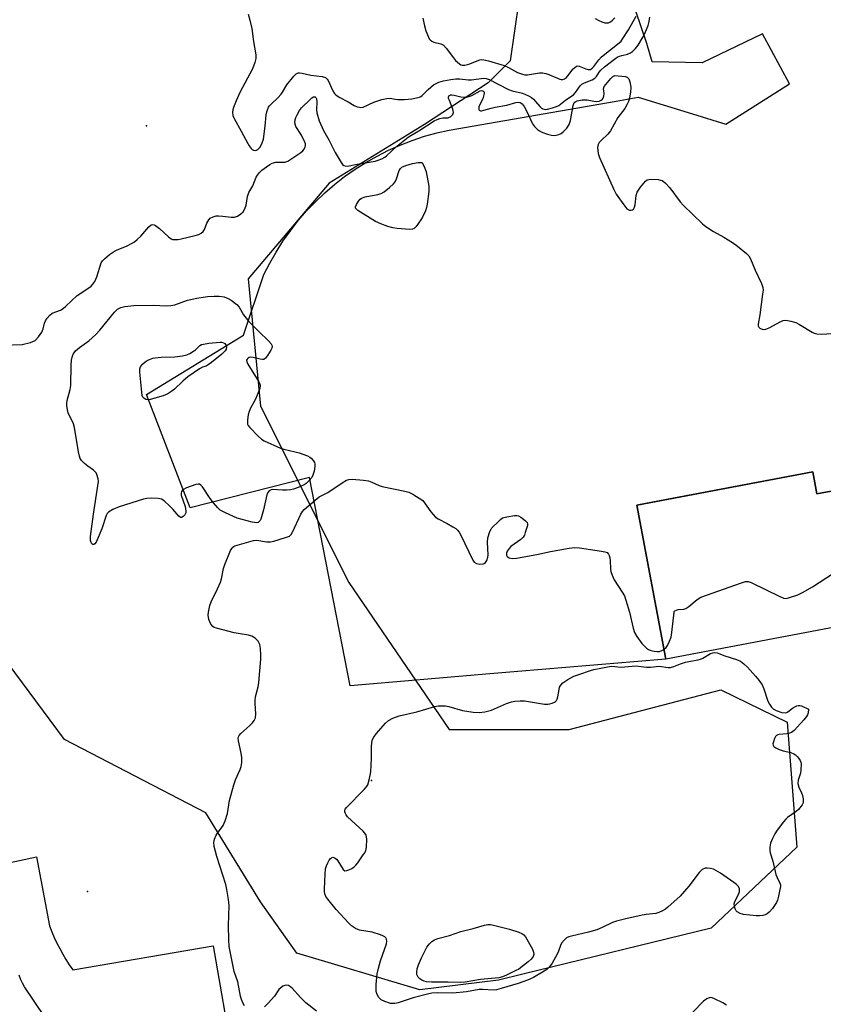
# Model space of a CAD drawing. Units: inches. Extents: x 1261765 to 1267765, y 533452 to 537453.
# Drawn here: x 1262143 to 1262415, y 533867 to 534201 of the extents above; entities that cross this region are included whole.
import ezdxf

# ---------------------------------------------------------------- set-up
doc = ezdxf.new("R2010")
doc.units = ezdxf.units.IN
doc.header["$MEASUREMENT"] = 0
for name, color, linetype in [('BLDG-Footprint', 5, 'Continuous'), ('ELEV-Spot Elevation', 7, 'Continuous'), ('NTRL-Trees', 3, 'Continuous'), ('TRANS-Parking Lot', 4, 'Continuous'), ('Undefined', 1, 'Continuous')]:
    doc.layers.add(name, color=color, linetype=linetype)

msp = doc.modelspace()

# ---------------------------------------------------------------- linework, layer by layer
at = {"layer": 'BLDG-Footprint', "elevation": 524.21}
msp.add_lwpolyline([(1262500.34, 534055.18), (1262504.37, 534033.79), (1262480.13, 534029.22), (1262484.29, 534007.16), (1262361.9, 533984.07), (1262352.06, 534036.23), (1262411.76, 534047.49), (1262413.17, 534040.05), (1262436.76, 534044.5), (1262438.15, 534037.1), (1262475.53, 534044.15), (1262474.37, 534050.28)], close=True, dxfattribs=at)
at = {"layer": 'ELEV-Spot Elevation'}
for p in [(1262185.88, 534164.86, 520.6), (1262262.17, 533942.89, 526.65), (1262165.8, 533905.27, 523.26)]:
    msp.add_point(p, dxfattribs=at)
at = {"layer": 'NTRL-Trees'}
msp.add_lwpolyline([(1262315.03, 534227.6), (1262309.21, 534186.9), (1262301.74, 534179.43), (1262280.14, 534165.31), (1262247.75, 534145.37), (1262220.33, 534112.97), (1262224.49, 534069.78), (1262254.39, 534009.97), (1262288.45, 533960.13), (1262329.15, 533960.13), (1262380.64, 533973.59), (1262403.08, 533962.63), (1262406.4, 533920.26), (1262377.33, 533892.85), (1262313.49, 533877.27), (1262305.19, 533875.24), (1262278.48, 533871.9), (1262236.81, 533884.4), (1262224.44, 533901.72), (1262205.95, 533931.92), (1262158.04, 533956.81), (1262069.16, 534076.43)], dxfattribs=at)
at = {"layer": 'TRANS-Parking Lot'}
msp.add_lwpolyline([(1262436.76, 534044.5), (1262413.17, 534040.05), (1262411.76, 534047.49), (1262362.2, 534038.14), (1262352.06, 534036.23), (1262361.9, 533984.07), (1262302.3, 533979.01), (1262254.94, 533974.98), (1262241.12, 534045.58), (1262200.59, 534035.35), (1262185.78, 534073.69), (1262218.69, 534093.85), (1262225.62, 534114.4), (1262227.6, 534118.27), (1262229.75, 534122.05), (1262232.09, 534125.71), (1262234.61, 534129.26), (1262237.29, 534132.68), (1262240.14, 534135.96), (1262243.15, 534139.11), (1262246.3, 534142.1), (1262249.59, 534144.94), (1262253.02, 534147.61), (1262256.58, 534150.11), (1262260.25, 534152.44), (1262264.03, 534154.59), (1262267.91, 534156.55), (1262271.88, 534158.32), (1262275.94, 534159.89), (1262280.06, 534161.27), (1262283.54, 534162.24), (1262284.25, 534162.44), (1262288.49, 534163.41), (1262345.1, 534173.19), (1262352.62, 534174.49), (1262369.52, 534169.38), (1262382.27, 534165.4), (1262403.94, 534179.02), (1262394.74, 534196), (1262374.22, 534186.21), (1262357.35, 534186.52), (1262355.55, 534192.75), (1262320.17, 534296.81)], dxfattribs=at)
msp.add_polyline3d([(1262135.25, 533914.22, 0), (1262148.47, 533917.06, 0), (1262152.9, 533893.56, 0), (1262153.69, 533891.61, 0), (1262154.54, 533889.68, 0), (1262155.44, 533887.77, 0), (1262156.41, 533885.89, 0), (1262157.43, 533884.04, 0), (1262158.5, 533882.22, 0), (1262159.63, 533880.43, 0), (1262160.8, 533878.68, 0), (1262208.46, 533886.79, 0), (1262215.16, 533848.46, 0), (1262150.77, 533836.91, 0), (1262121.01, 533831.1, 0)], dxfattribs=at)
at = {"layer": 'Undefined'}
for points, elevation in [([(1262220.25, 534202.73), (1262220.89, 534200.65), (1262221.51, 534197.81), (1262222.06, 534193.43), (1262222.85, 534188.92), (1262222.92, 534187.61), (1262222.59, 534186.26), (1262221.75, 534184.14), (1262217.53, 534176.12), (1262216.22, 534173.34), (1262215.32, 534171), (1262215.08, 534170.21), (1262214.95, 534169.41), (1262215.09, 534168.36), (1262215.52, 534167.32), (1262217.92, 534163.05), (1262220.15, 534158.81), (1262220.61, 534158.06), (1262221.29, 534157.17), (1262221.67, 534156.8), (1262222.08, 534156.52), (1262222.74, 534156.41), (1262223.18, 534156.52), (1262223.59, 534156.75), (1262224.27, 534157.51), (1262224.9, 534158.73), (1262225.47, 534160.32), (1262226.08, 534164.72), (1262226.37, 534168.5), (1262226.64, 534169.56), (1262227.24, 534171.1), (1262227.51, 534171.56), (1262228.05, 534172.2), (1262230.35, 534174.32), (1262231.47, 534175.54), (1262231.95, 534176.21), (1262233.44, 534178.73), (1262235.78, 534181.71), (1262236.56, 534182.48), (1262237.24, 534182.78), (1262237.75, 534182.8), (1262238.57, 534182.69), (1262241.59, 534181.95), (1262245.4, 534181.51), (1262246.49, 534181.17), (1262247.1, 534180.69), (1262247.43, 534180.23), (1262249.04, 534176.7), (1262249.58, 534175.83), (1262250.09, 534175.3), (1262251.14, 534174.57), (1262254.25, 534172.92), (1262256.25, 534171.77), (1262257.27, 534171.31), (1262258.05, 534171.1), (1262258.57, 534171.05), (1262259.35, 534171.2), (1262262.87, 534172.86), (1262265.64, 534173.7), (1262267.31, 534174.12), (1262268.41, 534174.19), (1262270.21, 534173.84), (1262271.02, 534173.76), (1262273.29, 534173.77), (1262275.86, 534174.03), (1262278.38, 534174.53), (1262278.88, 534174.75), (1262279.33, 534175.07), (1262281.38, 534177.15), (1262283.21, 534178.67), (1262284.99, 534179.61), (1262286.55, 534180.08), (1262289.06, 534180.56), (1262290.72, 534180.74), (1262292.12, 534180.76), (1262294.96, 534180.43), (1262296.03, 534180.38), (1262300.1, 534181), (1262301.07, 534180.9), (1262302.09, 534180.53), (1262308.61, 534177.11), (1262309.84, 534176.72), (1262313.31, 534175.87), (1262315.41, 534174.96), (1262316.38, 534174.39), (1262317.02, 534173.88), (1262317.75, 534173.1), (1262319.19, 534171.33), (1262319.77, 534170.84), (1262320.23, 534170.6), (1262320.99, 534170.41), (1262321.82, 534170.47), (1262323.53, 534170.89), (1262324.91, 534171.36), (1262325.67, 534171.75), (1262327.91, 534173.57), (1262329.77, 534174.74), (1262330.61, 534175.37), (1262331.35, 534176.18), (1262332.9, 534178.33), (1262333.5, 534178.93), (1262334.42, 534179.44), (1262336.97, 534180.43), (1262337.89, 534180.95), (1262338.41, 534181.5), (1262339.34, 534183.01), (1262339.88, 534183.65), (1262341.17, 534184.77), (1262344.59, 534187.47), (1262345.47, 534188.06), (1262346.21, 534188.44), (1262346.99, 534188.71), (1262348.92, 534189.1), (1262349.92, 534189.56), (1262350.6, 534190.05), (1262351.63, 534191.07), (1262352.52, 534192.21), (1262354.03, 534194.65), (1262354.83, 534196.18), (1262355.93, 534198.86), (1262356.3, 534200.23), (1262356.47, 534201.61)], 520), ([(1262279.55, 534201.3), (1262280.09, 534198.72), (1262280.59, 534197.03), (1262281.41, 534194.85), (1262281.68, 534194.36), (1262282.01, 534193.97), (1262282.61, 534193.53), (1262283.29, 534193.2), (1262285.68, 534192.62), (1262286.53, 534192.18), (1262287.49, 534191.16), (1262289.91, 534187.87), (1262290.66, 534186.98), (1262291.95, 534185.8), (1262292.41, 534185.5), (1262292.84, 534185.34), (1262293.81, 534185.34), (1262295.15, 534185.68), (1262298.83, 534187.18), (1262299.41, 534187.27), (1262300.21, 534187.22), (1262301.83, 534186.86), (1262307.14, 534185.28), (1262308.62, 534184.63), (1262311.66, 534182.92), (1262313.31, 534182.33), (1262314.16, 534182.16), (1262315.03, 534182.14), (1262319.1, 534182.81), (1262320.17, 534182.83), (1262321.2, 534182.61), (1262322.22, 534182.28), (1262325.96, 534180.69), (1262326.48, 534180.57), (1262326.97, 534180.58), (1262327.62, 534180.8), (1262328.22, 534181.22), (1262328.77, 534181.83), (1262330.53, 534184.11), (1262331.1, 534184.62), (1262331.71, 534185), (1262332.14, 534185.12), (1262332.61, 534185.08), (1262334.85, 534184.16), (1262335.63, 534183.95), (1262336.38, 534183.97), (1262336.99, 534184.33), (1262337.54, 534184.93), (1262339.25, 534187.24), (1262340.18, 534188.23), (1262345.61, 534192.47), (1262346.76, 534193.58), (1262347.42, 534194.46), (1262349.27, 534197.37), (1262351.91, 534202.03)], 518), ([(1262338.01, 534201.22), (1262339.18, 534200.5), (1262340.2, 534200.06), (1262341.25, 534199.75), (1262341.77, 534199.69), (1262342.52, 534199.79), (1262343.21, 534200.07), (1262343.88, 534200.6), (1262344.65, 534201.48)], 516), ([(1262137.15, 534090.49), (1262143.69, 534090.75), (1262146.5, 534091.4), (1262147.31, 534091.68), (1262148.02, 534092.1), (1262149.16, 534093.31), (1262150.3, 534094.92), (1262150.75, 534095.99), (1262151.25, 534097.93), (1262151.53, 534098.67), (1262152.12, 534099.61), (1262153, 534100.68), (1262153.87, 534101.29), (1262156.61, 534102.38), (1262157.56, 534102.91), (1262158.44, 534103.66), (1262162.29, 534107.34), (1262166.32, 534109.95), (1262167.02, 534110.48), (1262167.63, 534111.11), (1262168.28, 534112.07), (1262169, 534113.65), (1262170.49, 534118.34), (1262170.95, 534119.09), (1262171.53, 534119.72), (1262173.3, 534121.25), (1262174.93, 534122.3), (1262175.91, 534122.79), (1262179.02, 534124.04), (1262180.77, 534124.94), (1262181.72, 534125.53), (1262182.61, 534126.26), (1262183.87, 534127.47), (1262186.61, 534130.53), (1262187.42, 534131.23), (1262188.03, 534131.39), (1262188.46, 534131.28), (1262188.91, 534131.03), (1262190.24, 534129.97), (1262193.27, 534127.24), (1262194.16, 534126.57), (1262194.64, 534126.34), (1262195.15, 534126.25), (1262196.51, 534126.33), (1262197.62, 534126.51), (1262202.34, 534127.61), (1262203.62, 534128.04), (1262204.34, 534128.43), (1262204.99, 534128.98), (1262205.51, 534129.64), (1262206.32, 534131.82), (1262206.93, 534132.97), (1262207.45, 534133.5), (1262208.39, 534133.98), (1262209.44, 534134.28), (1262210.27, 534134.35), (1262211.69, 534134.25), (1262214.52, 534133.89), (1262215.62, 534133.87), (1262216.64, 534134.19), (1262217.8, 534134.94), (1262218.58, 534135.72), (1262219.16, 534136.67), (1262219.61, 534137.95), (1262220.12, 534140.83), (1262220.56, 534142.2), (1262221.84, 534144.46), (1262222.97, 534147.39), (1262223.42, 534148.14), (1262224.14, 534149.01), (1262224.96, 534149.77), (1262226.54, 534150.98), (1262227.71, 534151.77), (1262228.48, 534152.17), (1262229.68, 534152.46), (1262232.74, 534152.48), (1262233.77, 534152.86), (1262238.16, 534155.76), (1262238.83, 534156.3), (1262239.35, 534156.93), (1262239.65, 534157.66), (1262239.74, 534158.18), (1262239.71, 534158.71), (1262239.56, 534159.25), (1262238.43, 534161.64), (1262236.52, 534164.56), (1262236.16, 534165.85), (1262236.19, 534166.91), (1262236.44, 534167.66), (1262236.88, 534168.53), (1262237.75, 534169.98), (1262238.4, 534170.9), (1262241.32, 534173.77), (1262241.91, 534174.28), (1262242.47, 534174.63), (1262242.82, 534174.7), (1262242.98, 534174.65), (1262243.25, 534174.42), (1262243.43, 534174.03), (1262243.55, 534172.94), (1262243.45, 534170.27), (1262243.58, 534169.2), (1262244.41, 534166.53), (1262245.87, 534163.27), (1262247.69, 534160.06), (1262249.83, 534155.77), (1262251.81, 534152.44), (1262252.33, 534151.77), (1262252.73, 534151.42), (1262253.19, 534151.23), (1262253.96, 534151.17), (1262257.26, 534151.86), (1262263.33, 534152.89), (1262264.42, 534153.17), (1262265.68, 534153.66), (1262266.61, 534154.19), (1262267.26, 534154.68), (1262270.56, 534157.78), (1262274.52, 534160.95), (1262275.49, 534161.58), (1262278.2, 534163.1), (1262283.42, 534166.49), (1262284.35, 534167), (1262285.31, 534167.34), (1262286.32, 534167.52), (1262288.14, 534167.59), (1262288.64, 534167.72), (1262289.07, 534167.98), (1262289.72, 534168.71), (1262289.92, 534169.4), (1262289.7, 534170.44), (1262288.53, 534173.37), (1262288.3, 534174.13), (1262288.27, 534174.59), (1262288.4, 534174.99), (1262288.53, 534175.13), (1262288.91, 534175.28), (1262289.39, 534175.3), (1262290.2, 534175.2), (1262292.48, 534174.6), (1262293.54, 534174.52), (1262294.33, 534174.56), (1262295.11, 534174.75), (1262296.12, 534175.14), (1262298.93, 534176.68), (1262299.42, 534176.79), (1262299.86, 534176.7), (1262300.18, 534176.43), (1262300.29, 534176.25), (1262300.35, 534175.81), (1262300.28, 534175.31), (1262299.84, 534173.99), (1262298.84, 534172.1), (1262298.57, 534171.27), (1262298.48, 534170.75), (1262298.52, 534170.31), (1262298.6, 534170.15), (1262299.06, 534169.96), (1262299.49, 534169.96), (1262300.24, 534170.08), (1262302.66, 534170.82), (1262304.1, 534171.17), (1262308.02, 534171.82), (1262311.09, 534172.78), (1262311.88, 534172.84), (1262312.59, 534172.68), (1262313.22, 534172.27), (1262313.9, 534171.41), (1262314.73, 534169.92), (1262316.71, 534165.49), (1262317.39, 534164.58), (1262318.43, 534163.57), (1262319.14, 534163.09), (1262319.91, 534162.73), (1262321.82, 534162.04), (1262323.19, 534161.64), (1262324.31, 534161.58), (1262325.71, 534161.89), (1262326.48, 534162.24), (1262327.15, 534162.77), (1262328.33, 534164.08), (1262329.14, 534165.28), (1262329.57, 534166.68), (1262330.53, 534171.67), (1262330.8, 534172.43), (1262331.04, 534172.8), (1262331.39, 534173.1), (1262331.84, 534173.31), (1262333.52, 534173.59), (1262335.27, 534173.6), (1262337.48, 534173.2), (1262338.27, 534173.13), (1262339.29, 534173.22), (1262339.97, 534173.49), (1262340.35, 534173.8), (1262340.66, 534174.19), (1262340.93, 534174.92), (1262340.99, 534175.76), (1262340.84, 534177.41), (1262340.99, 534178.12), (1262343.26, 534180.91), (1262344.02, 534181.58), (1262344.41, 534181.81), (1262344.64, 534181.85)], 522), ([(1262344.64, 534181.85), (1262348.16, 534181.55), (1262348.89, 534181.27), (1262349.41, 534180.74), (1262349.78, 534179.7), (1262350.05, 534177.96), (1262349.99, 534176.21), (1262349.66, 534174.33), (1262349.28, 534173.09), (1262348.73, 534171.93), (1262347.99, 534170.75), (1262345.72, 534167.65), (1262343.16, 534163.12), (1262342.25, 534161.99), (1262340.09, 534159.96), (1262339.34, 534159.16), (1262338.97, 534158.54), (1262338.81, 534157.47), (1262338.99, 534155.48), (1262339.4, 534154.08), (1262344.32, 534143.24), (1262345.12, 534141.65), (1262347.66, 534138.06), (1262348.78, 534136.74), (1262349.21, 534136.43), (1262349.68, 534136.28), (1262350.16, 534136.24), (1262350.62, 534136.33), (1262350.98, 534136.6), (1262351.33, 534137.28), (1262351.51, 534138.09), (1262351.94, 534141.23), (1262352.28, 534142.3), (1262353.39, 534143.99), (1262355, 534146.03), (1262355.63, 534146.5), (1262356.13, 534146.65), (1262356.68, 534146.7), (1262359.3, 534146.58), (1262360.15, 534146.45), (1262360.67, 534146.28), (1262361.14, 534146), (1262361.78, 534145.48), (1262363.34, 534143.83), (1262366.85, 534139.03), (1262367.78, 534137.89), (1262374.33, 534131.62), (1262375.47, 534130.73), (1262378.14, 534128.98), (1262381.66, 534127.12), (1262384.61, 534125.27), (1262386.22, 534124.08), (1262389.33, 534121.54), (1262390.09, 534120.7), (1262390.67, 534119.71), (1262392.2, 534115.87), (1262394.41, 534111.34), (1262394.87, 534110), (1262394.91, 534109.15), (1262394.76, 534107.71), (1262393.81, 534100.74), (1262393.27, 534097.56), (1262393.29, 534097.03), (1262393.49, 534096.57), (1262393.81, 534096.24), (1262394.23, 534096), (1262394.94, 534095.8), (1262395.87, 534095.91), (1262396.95, 534096.39), (1262400.94, 534098.52), (1262401.75, 534098.83), (1262402.6, 534098.91), (1262404.35, 534098.64), (1262406.04, 534098.12), (1262407.32, 534097.44), (1262411.55, 534094.89), (1262412.31, 534094.51), (1262413.11, 534094.27), (1262414.81, 534094.2), (1262418.25, 534094.4)], 522), ([(1262206.86, 534000), (1262207.33, 534002.2), (1262207.71, 534003.42), (1262209.94, 534007.84), (1262210.96, 534010.13), (1262211.28, 534011.25), (1262211.98, 534014.74), (1262212.44, 534016.14), (1262214.31, 534020.82), (1262214.71, 534021.57), (1262215.06, 534021.99), (1262215.74, 534022.4), (1262216.54, 534022.69), (1262222.17, 534024.26), (1262223.29, 534024.36), (1262226.57, 534023.82), (1262227.89, 534023.82), (1262229, 534024.07), (1262232.96, 534025.22), (1262234.31, 534025.76), (1262234.94, 534026.32), (1262235.39, 534027.03), (1262238.13, 534033.14), (1262238.72, 534034.12), (1262239.29, 534034.75), (1262243.06, 534037.95), (1262244.44, 534039.02), (1262247.27, 534040.53), (1262252.22, 534043.79), (1262253.68, 534044.66), (1262254.45, 534044.96), (1262255.58, 534045.05), (1262259.4, 534044.7), (1262261.14, 534044.42), (1262262.19, 534044.05), (1262264.75, 534042.93), (1262265.78, 534042.59), (1262273.38, 534040.95), (1262274.81, 534040.58), (1262276.11, 534039.96), (1262279.54, 534037.77)], 524), ([(1262279.54, 534037.77), (1262282.26, 534033.96), (1262283.01, 534033.04), (1262283.84, 534032.2), (1262284.76, 534031.56), (1262287.79, 534030.01), (1262289.76, 534028.89), (1262290.71, 534028.29), (1262291.33, 534027.75), (1262291.84, 534027.06), (1262292.4, 534026.02), (1262296.51, 534017.53), (1262297, 534016.89), (1262297.79, 534016.46), (1262298.88, 534016.25), (1262299.95, 534016.32), (1262300.37, 534016.49), (1262300.74, 534016.77), (1262301.23, 534017.51), (1262301.56, 534018.55), (1262301.67, 534019.38), (1262301.52, 534023.72), (1262301.61, 534025.14), (1262302.28, 534027.31), (1262302.66, 534028.06), (1262302.99, 534028.52), (1262305.26, 534030.82), (1262305.91, 534031.4), (1262306.61, 534031.88), (1262307.98, 534032.31), (1262310.58, 534032.73), (1262311.42, 534032.74), (1262311.96, 534032.61), (1262312.72, 534032.21), (1262313.7, 534031.52), (1262314.37, 534030.96), (1262314.89, 534030.34), (1262315.04, 534029.88), (1262315.02, 534029.38), (1262314.75, 534028.29), (1262314.29, 534026.91), (1262313.97, 534026.11), (1262313.55, 534025.38), (1262312.74, 534024.6), (1262309.39, 534022.22), (1262308.79, 534021.59), (1262308.15, 534020.65), (1262307.87, 534019.91), (1262307.93, 534019.22), (1262308.15, 534018.82), (1262308.79, 534018.38), (1262309.89, 534018.1), (1262311.34, 534018.21), (1262318.24, 534019.52), (1262322.81, 534020.53), (1262329.19, 534021.61), (1262330.93, 534021.83), (1262332.7, 534021.71), (1262340.13, 534020.62), (1262341.28, 534020.41), (1262342.05, 534020.14), (1262342.56, 534019.61), (1262342.78, 534019.15), (1262343, 534018.36), (1262343.1, 534017.51), (1262343.17, 534014.55), (1262343.3, 534013.73), (1262343.7, 534012.44), (1262344.43, 534010.93), (1262347.16, 534006.71), (1262347.89, 534005.44), (1262348.4, 534004.07), (1262349.62, 534000)], 524), ([(1262364.73, 534000), (1262364.75, 534000.18), (1262365, 534000.45), (1262365.52, 534000.67), (1262366.18, 534000.8), (1262368, 534000.92), (1262368.78, 534001.17), (1262369.71, 534001.82), (1262372.59, 534004.3), (1262373.86, 534005.01), (1262387.61, 534009.95), (1262389.01, 534010.35), (1262389.82, 534010.36), (1262390.86, 534010.02), (1262400.58, 534005.28), (1262401.92, 534004.74), (1262402.72, 534004.64), (1262403.53, 534004.78), (1262406.77, 534005.88), (1262408.35, 534006.6), (1262411.64, 534008.49), (1262418.85, 534013.12)], 524), ([(1262219.03, 533866.51), (1262218.63, 533867.25), (1262218.08, 533868.6), (1262217.76, 533869.72), (1262216.8, 533874.58), (1262215.58, 533878.1), (1262215.29, 533879.24), (1262213.91, 533886.57), (1262213.74, 533888.85), (1262213.59, 533893.71), (1262213.86, 533900.51), (1262213.64, 533902.49), (1262213.1, 533905.89), (1262212.69, 533907.59), (1262209.66, 533917.13), (1262208.79, 533920.52), (1262208.64, 533921.92), (1262208.9, 533923.02), (1262209.49, 533924.35), (1262209.94, 533925.07), (1262211.78, 533927.58), (1262212.49, 533929.16), (1262213.3, 533931.69), (1262213.96, 533936.08), (1262215.39, 533941.42), (1262215.97, 533943.07), (1262217.55, 533946.56), (1262217.94, 533947.66), (1262218.13, 533949.01), (1262218.15, 533950.67), (1262217.92, 533952.1), (1262217.01, 533956.37), (1262216.94, 533957.18), (1262217.02, 533957.69), (1262217.26, 533958.15), (1262217.81, 533958.78), (1262220.9, 533961.56), (1262221.73, 533962.4), (1262222.33, 533963.24), (1262222.75, 533964.15), (1262222.86, 533965.54), (1262222.63, 533968.97), (1262222.63, 533970.09), (1262222.82, 533971.21), (1262223.71, 533974.66), (1262223.91, 533976.06), (1262224.57, 533983.97), (1262224.6, 533985.4), (1262224.49, 533987.65), (1262224.26, 533988.99), (1262223.71, 533990.12), (1262222.72, 533991.1), (1262221.53, 533991.84), (1262220.43, 533992.14), (1262217.54, 533992.56), (1262215.53, 533993), (1262209.53, 533994.48), (1262208.74, 533994.77), (1262208.28, 533995.05), (1262207.65, 533995.89), (1262206.98, 533997.48), (1262206.73, 533998.9), (1262206.86, 534000)], 524), ([(1262349.62, 534000), (1262350.82, 533994.5), (1262351.27, 533993.11), (1262352.14, 533991.67), (1262353.83, 533989.37), (1262354.56, 533988.5), (1262355.36, 533987.72), (1262356.06, 533987.27), (1262356.84, 533986.96), (1262357.97, 533986.7), (1262359.06, 533986.61), (1262359.82, 533986.67), (1262360.55, 533986.91), (1262361.29, 533987.33)], 524), ([(1262361.29, 533987.33), (1262362.03, 533987.96), (1262362.5, 533988.64), (1262363.23, 533990.17), (1262363.72, 533991.5), (1262364, 533993.05), (1262364.73, 534000)], 524), ([(1262151.25, 533862.88), (1262144.5, 533872.95), (1262143.74, 533874.21), (1262143.26, 533875.26), (1262142.69, 533876.89)], 522), ([(1262243.46, 533864.73), (1262239.85, 533867.48), (1262238, 533869.37), (1262235.25, 533872.46), (1262234.63, 533872.97), (1262233.98, 533873.33), (1262233.29, 533873.5), (1262232.78, 533873.43), (1262232.02, 533873.12), (1262231.33, 533872.64), (1262230.75, 533871.98), (1262229.21, 533869.8), (1262227.08, 533867.41), (1262225.86, 533866.19)], 524), ([(1262382.51, 533866.77), (1262381.32, 533867.5), (1262378.45, 533868.92), (1262377.67, 533869.2), (1262377.15, 533869.28), (1262376.63, 533869.2), (1262375.88, 533868.9), (1262374.72, 533868.09), (1262367.39, 533860.49)], 524)]:
    msp.add_lwpolyline(points, dxfattribs=dict(at, elevation=elevation))
for points, elevation in [([(1262275.18, 534129.72), (1262270.83, 534130.02), (1262269.39, 534130.21), (1262267.72, 534130.68), (1262265.25, 534131.56), (1262263.52, 534132.41), (1262257.53, 534136.07), (1262256.8, 534136.76), (1262256.72, 534136.95), (1262256.72, 534137.39), (1262257, 534138.11), (1262257.73, 534139.34), (1262258.27, 534139.98), (1262258.71, 534140.29), (1262260.03, 534140.75), (1262264.31, 534141.56), (1262265.4, 534141.87), (1262266.41, 534142.43), (1262268.26, 534143.94), (1262269.59, 534145.14), (1262270.14, 534145.81), (1262270.63, 534146.87), (1262271.56, 534149.7), (1262271.96, 534150.36), (1262272.47, 534150.81), (1262273.78, 534151.4), (1262276.03, 534152.07), (1262278.01, 534152.39), (1262279.3, 534152.39), (1262280.21, 534150.48), (1262280.63, 534149.28), (1262281.53, 534144.37), (1262281.6, 534142.61), (1262281.05, 534138.23), (1262280.79, 534137.1), (1262280.39, 534136.02), (1262279.45, 534133.91), (1262278.88, 534132.93), (1262277.23, 534130.69), (1262276.64, 534130.04), (1262275.99, 534129.77)], 524), ([(1262225.13, 534085.58), (1262224.32, 534085.69), (1262222.03, 534086.29), (1262221.18, 534086.36), (1262220.69, 534086.26), (1262220.25, 534086.06), (1262219.92, 534085.77), (1262219.77, 534085.43), (1262219.83, 534084.78), (1262220.15, 534084.07), (1262223.88, 534078.09), (1262224.25, 534077.32), (1262224.38, 534076.8), (1262224.23, 534075.73), (1262223.4, 534073.55), (1262222.65, 534071.95), (1262221.06, 534069.09), (1262220.62, 534068.01), (1262220.35, 534066.86), (1262220.07, 534065.12), (1262220.03, 534064.27), (1262220.12, 534063.74), (1262220.35, 534063.26), (1262220.86, 534062.6), (1262223.71, 534059.63), (1262224.78, 534058.64), (1262225.75, 534058.03), (1262231.31, 534055.57), (1262232.44, 534055.23), (1262236.2, 534054.35), (1262237.63, 534053.95), (1262240.44, 534052.91), (1262241.23, 534052.52), (1262241.68, 534052.19), (1262242.4, 534051.39), (1262242.78, 534050.69), (1262242.91, 534050.19), (1262242.9, 534049.39), (1262242.64, 534047.72), (1262242.27, 534046.37), (1262241.89, 534045.65), (1262241.02, 534044.57), (1262240.03, 534043.6), (1262239.34, 534043.14), (1262237.27, 534042.23), (1262235.67, 534041.67), (1262234.65, 534041.47), (1262233.34, 534041.34), (1262232, 534041.35), (1262228.57, 534041.54), (1262228.06, 534041.44), (1262227.45, 534041.09), (1262226.99, 534040.52), (1262226.69, 534039.72), (1262225.53, 534034.69), (1262224.62, 534031.53), (1262224.39, 534031.03), (1262224.09, 534030.65), (1262223.74, 534030.4), (1262223.3, 534030.27), (1262222.5, 534030.3), (1262221.66, 534030.47), (1262216.55, 534031.78), (1262212.62, 534033.59), (1262210.86, 534034.55), (1262210, 534035.3), (1262208.5, 534037.07), (1262207.43, 534038.48), (1262204.79, 534042.45), (1262204.25, 534043.05), (1262203.84, 534043.3), (1262203.36, 534043.35), (1262202.56, 534043.19), (1262199.44, 534042.1), (1262198.17, 534041.47), (1262197.72, 534040.89), (1262197.55, 534040.18), (1262197.6, 534039.64), (1262198.93, 534035.74), (1262199.21, 534034.17), (1262199.16, 534033.68), (1262198.81, 534032.98), (1262198.29, 534032.4), (1262197.71, 534032.04), (1262197.33, 534032.05), (1262196.76, 534032.45), (1262194.71, 534034.85), (1262193.7, 534035.91), (1262191.81, 534037.69), (1262190.9, 534038.29), (1262189.78, 534038.53), (1262187.4, 534038.6), (1262185.92, 534038.52), (1262184.8, 534038.27), (1262176.6, 534035.7), (1262174.45, 534034.73), (1262172.96, 534033.86), (1262172.49, 534033.37), (1262172.12, 534032.7), (1262170.65, 534028.25), (1262168.73, 534023.72), (1262168.31, 534023.1), (1262167.97, 534022.88), (1262167.61, 534022.88), (1262167.26, 534023.12), (1262167.01, 534023.52), (1262166.8, 534024.29), (1262166.81, 534025.63), (1262167.87, 534033.16), (1262169.36, 534042.82), (1262169.5, 534044.27), (1262169.42, 534045.1), (1262168.98, 534046.67), (1262168.75, 534047.15), (1262168.44, 534047.57), (1262167.81, 534048.11), (1262165.93, 534049.41), (1262164.8, 534050.35), (1262163.78, 534051.37), (1262163.34, 534052.08), (1262163.09, 534052.89), (1262162.8, 534054.3), (1262161.44, 534062.6), (1262161.02, 534063.85), (1262159.28, 534067.48), (1262159, 534068.58), (1262158.82, 534069.99), (1262158.79, 534070.83), (1262158.89, 534071.69), (1262159.91, 534075.39), (1262160.14, 534076.75), (1262160.3, 534083.64), (1262160.44, 534085.39), (1262160.66, 534086.44), (1262161, 534087.44), (1262161.27, 534087.91), (1262161.79, 534088.56), (1262163.05, 534089.71), (1262166.24, 534091.92), (1262168.62, 534094.06), (1262170.01, 534095.59), (1262174.97, 534101.71), (1262176, 534102.64), (1262177.15, 534103.26), (1262178.49, 534103.57), (1262181.57, 534103.88), (1262188.25, 534103.99), (1262192.49, 534103.83), (1262194.13, 534103.91), (1262195.43, 534104.19), (1262199.69, 534105.71), (1262202.86, 534106.45), (1262206.52, 534106.96), (1262208.78, 534107.09), (1262210.47, 534107.09), (1262212.17, 534106.8), (1262213.53, 534106.34), (1262214.54, 534105.72), (1262216.42, 534104.24), (1262217.2, 534103.4), (1262218.75, 534100.78), (1262220.52, 534098.52), (1262223.92, 534095.05), (1262227.21, 534091.94), (1262228.07, 534090.89), (1262228.31, 534090.44), (1262228.42, 534089.99), (1262228.34, 534089.5), (1262228, 534088.75), (1262226.89, 534086.99), (1262226.21, 534086.09), (1262225.61, 534085.64)], 524), ([(1262186.09, 534071.95), (1262185.6, 534072.04), (1262184.93, 534072.45), (1262184.6, 534072.86), (1262184.39, 534073.37), (1262184.2, 534074.52), (1262183.54, 534081.33), (1262183.59, 534082.46), (1262183.8, 534083.11), (1262184.42, 534083.97), (1262185.42, 534084.86), (1262186.09, 534085.28), (1262186.86, 534085.64), (1262187.92, 534086.01), (1262188.76, 534086.2), (1262190.85, 534086.36), (1262195.48, 534086.51), (1262198.09, 534086.88), (1262199.52, 534087.2), (1262200.54, 534087.66), (1262201.73, 534088.41), (1262202.4, 534088.92), (1262203.52, 534090.03), (1262203.97, 534090.37), (1262204.46, 534090.64), (1262205.19, 534090.86), (1262206.91, 534091.1), (1262210.82, 534091.47), (1262211.4, 534091.44), (1262211.92, 534091.3), (1262212.35, 534091.06), (1262212.67, 534090.73), (1262212.88, 534090.35), (1262212.97, 534089.91), (1262212.83, 534089.12), (1262212.45, 534088.5), (1262211.38, 534087.47), (1262207.89, 534084.6), (1262206.75, 534083.77), (1262206.04, 534083.36), (1262204.81, 534082.97), (1262203.79, 534082.45), (1262199.86, 534079.69), (1262198.13, 534078.26), (1262195.32, 534075.59), (1262194.45, 534074.88), (1262193.03, 534074.01), (1262191.52, 534073.29), (1262187.09, 534072.1)], 526), ([(1262402.39, 533965.82), (1262402.88, 533965.93), (1262403.33, 533966.18), (1262404.91, 533967.37), (1262405.89, 533967.98), (1262406.39, 533968.22), (1262406.9, 533968.35), (1262407.42, 533968.32), (1262407.98, 533968.15), (1262410.33, 533967.06), (1262410.22, 533965.88), (1262409.98, 533965.18), (1262409.65, 533964.55), (1262408.72, 533963.4), (1262405.48, 533959.89), (1262404.61, 533959.21), (1262403.86, 533958.88), (1262403.02, 533958.72), (1262400.42, 533958.5), (1262399.9, 533958.38), (1262399.45, 533958.16), (1262399.12, 533957.79), (1262398.76, 533957.09), (1262398.41, 533956.04), (1262398.28, 533955.28), (1262398.36, 533954.83), (1262398.63, 533954.45), (1262399.29, 533953.98), (1262400.33, 533953.44), (1262401.72, 533952.91), (1262404.37, 533952.43), (1262405.41, 533951.97), (1262405.88, 533951.63), (1262406.52, 533951.01), (1262407.09, 533950.33), (1262407.55, 533949.61), (1262407.73, 533949.08), (1262407.81, 533948.52), (1262407.75, 533946.48), (1262407.57, 533945.34), (1262406.87, 533942.95), (1262406.75, 533941.89), (1262407.02, 533940.6), (1262407.96, 533938.65), (1262408.25, 533937.8), (1262408.52, 533936.65), (1262408.57, 533935.8), (1262408.47, 533935.28), (1262408.13, 533934.58), (1262406.97, 533933.08), (1262406.1, 533932.35), (1262403.23, 533930.39), (1262402.61, 533929.78), (1262401.85, 533928.87), (1262399.69, 533926.03), (1262398.86, 533924.81), (1262398.1, 533923.25), (1262397.47, 533921.63), (1262397.25, 533920.28), (1262397.27, 533919.2), (1262397.38, 533918.41), (1262398.29, 533915.56), (1262399.28, 533911.03), (1262399.57, 533910.21), (1262400.65, 533908.12), (1262400.79, 533907.48), (1262400.81, 533906.99), (1262400.65, 533905.88), (1262400.14, 533903.64), (1262399.77, 533902.26), (1262399.49, 533901.57), (1262399.08, 533900.88), (1262398.07, 533899.54), (1262396.97, 533898.23), (1262396.36, 533897.68), (1262395.64, 533897.32), (1262394.84, 533897.12), (1262393.72, 533896.98), (1262392.6, 533896.98), (1262388.31, 533897.45), (1262387.19, 533897.82), (1262386.17, 533898.36), (1262385.77, 533898.72), (1262385.42, 533899.41), (1262385.22, 533900.21), (1262385.17, 533901.03), (1262385.36, 533901.85), (1262386.55, 533904.24), (1262386.89, 533905.27), (1262386.89, 533906.24), (1262386.45, 533907.07), (1262385.92, 533907.63), (1262385.06, 533908.29), (1262380.44, 533911.48), (1262378.94, 533912.42), (1262378.15, 533912.8), (1262377.1, 533913.08), (1262376.02, 533913.21), (1262375.25, 533913.14), (1262374.31, 533912.67), (1262373.27, 533911.75), (1262369.77, 533907.01), (1262366.81, 533903.68), (1262362.68, 533899.9), (1262361.83, 533899.27), (1262360.87, 533898.72), (1262359.6, 533898.14), (1262358.54, 533897.8), (1262355.33, 533897.47), (1262353.91, 533897.26), (1262348.43, 533896.04), (1262345.23, 533895.25), (1262343.86, 533894.77), (1262340.31, 533893.02), (1262338.52, 533892.29), (1262335.72, 533891.46), (1262329.93, 533890.11), (1262329.09, 533889.86), (1262328.31, 533889.51), (1262327.44, 533888.81), (1262326.56, 533887.72), (1262326.2, 533887), (1262325.51, 533884.98), (1262325.05, 533883.96), (1262323.39, 533880.98), (1262322.52, 533879.75), (1262321.54, 533878.84), (1262320.08, 533877.87), (1262317.02, 533876.11), (1262315.08, 533875.22), (1262311.87, 533874.03), (1262306.16, 533872.34), (1262304.48, 533871.93), (1262303.34, 533871.86), (1262299.86, 533872.03), (1262298.63, 533872.01), (1262294.3, 533871.29), (1262289.68, 533870.75), (1262284.46, 533870.9), (1262282.61, 533870.77), (1262281.17, 533870.49), (1262276.23, 533869.26), (1262271.15, 533867.54), (1262270.04, 533867.3), (1262269.2, 533867.26), (1262268.63, 533867.32), (1262266.64, 533867.92), (1262265.38, 533868.57), (1262264.48, 533869.46), (1262263.92, 533870.63), (1262263.73, 533871.38), (1262263.68, 533871.97), (1262263.74, 533873.75), (1262264.05, 533877.31), (1262264.48, 533879.29), (1262265.17, 533881.72), (1262267.2, 533887.56), (1262267.36, 533888.39), (1262267.26, 533889.12), (1262267, 533889.52), (1262266.63, 533889.86), (1262265.92, 533890.26), (1262265.13, 533890.59), (1262262.37, 533891.46), (1262258.02, 533892.2), (1262256.76, 533892.75), (1262255.39, 533893.65), (1262254.34, 533894.67), (1262250.13, 533899.2), (1262247.29, 533902.6), (1262246.69, 533903.52), (1262246.29, 533904.44), (1262246.15, 533905.24), (1262246.14, 533906.11), (1262246.39, 533911.13), (1262246.57, 533912.89), (1262246.86, 533913.95), (1262247.27, 533914.98), (1262247.78, 533915.88), (1262248.24, 533916.44), (1262248.61, 533916.72), (1262249, 533916.86), (1262249.41, 533916.83), (1262249.82, 533916.6), (1262250.21, 533916.25), (1262250.74, 533915.6), (1262252.54, 533912.71), (1262253.08, 533912.3), (1262253.75, 533912.32), (1262254.49, 533912.59), (1262255.49, 533913.1), (1262256.2, 533913.58), (1262256.77, 533914.13), (1262257.48, 533915), (1262259.35, 533917.64), (1262259.82, 533918.37), (1262260.19, 533919.14), (1262260.41, 533920.28), (1262260.53, 533922.98), (1262260.47, 533923.84), (1262260.21, 533924.61), (1262259.28, 533925.69), (1262254.04, 533930.52), (1262253.52, 533931.22), (1262253.28, 533931.73), (1262253.14, 533932.26), (1262253.14, 533932.73), (1262253.25, 533933.11), (1262253.67, 533933.75), (1262259.65, 533939.81), (1262260.42, 533940.69), (1262260.86, 533941.42), (1262261.51, 533943.57), (1262261.94, 533945.78), (1262262.12, 533950.37), (1262262.1, 533954.3), (1262262.25, 533955.73), (1262262.49, 533956.82), (1262262.87, 533957.58), (1262263.77, 533958.73), (1262266.93, 533962.3), (1262267.94, 533963.2), (1262269.42, 533964.01), (1262271.53, 533964.84), (1262277.54, 533966.11), (1262283.66, 533967.96), (1262284.74, 533968.17), (1262286.15, 533968.24), (1262287.27, 533968.18), (1262288.39, 533967.92), (1262293, 533966.58), (1262296.56, 533966.08), (1262298.64, 533965.92), (1262300.62, 533966.17), (1262302.85, 533966.68), (1262307.87, 533968.94), (1262309.56, 533969.53), (1262310.72, 533969.76), (1262312.5, 533969.86), (1262313.98, 533969.84), (1262320.79, 533968.81), (1262321.92, 533968.73), (1262322.66, 533968.82), (1262323.43, 533969.06), (1262324.14, 533969.39), (1262324.57, 533969.68), (1262324.9, 533970.05), (1262325.14, 533970.51), (1262325.37, 533971.28), (1262325.72, 533973.79), (1262325.92, 533974.58), (1262326.29, 533975.25), (1262327.01, 533976), (1262328.69, 533977.1), (1262330.79, 533978.2), (1262332.45, 533978.85), (1262336.38, 533980.17), (1262337.52, 533980.49), (1262339.87, 533980.91), (1262342.14, 533981.47), (1262343.58, 533981.63), (1262346.85, 533981.36), (1262351.72, 533981.8), (1262355.4, 533981.36), (1262356.78, 533981.36), (1262359.7, 533981.6), (1262362.72, 533981.18), (1262363.56, 533981.2), (1262364.67, 533981.48), (1262366.9, 533982.44), (1262368.59, 533982.97), (1262370.31, 533983.39), (1262372.91, 533983.76), (1262373.72, 533984), (1262374.49, 533984.36), (1262377.13, 533985.91), (1262377.86, 533986.21), (1262378.37, 533986.3), (1262379.4, 533986.15), (1262381.96, 533985.16), (1262385.96, 533983.95), (1262387.25, 533983.32), (1262388.42, 533982.49), (1262389.65, 533981.25), (1262392.4, 533978.24), (1262393.48, 533976.9), (1262394.63, 533975.28), (1262395.24, 533973.98), (1262396.55, 533969.78), (1262397.06, 533968.8), (1262397.83, 533967.69), (1262398.4, 533967.14), (1262399.39, 533966.61), (1262401.32, 533965.98)], 526), ([(1262292.36, 533874.39), (1262288.16, 533874.5), (1262282.52, 533874.52), (1262280.83, 533874.65), (1262280.01, 533874.82), (1262279.21, 533875.16), (1262278.49, 533875.62), (1262277.94, 533876.2), (1262277.54, 533877.14), (1262277.45, 533877.91), (1262277.62, 533879.03), (1262278.04, 533880.4), (1262279.07, 533882.71), (1262280.95, 533886.42), (1262281.75, 533887.53), (1262282.57, 533888.27), (1262283.55, 533888.86), (1262284.61, 533889.32), (1262288.62, 533890.29), (1262292.47, 533891.64), (1262296.58, 533892.68), (1262300.47, 533893.84), (1262301.61, 533894.04), (1262302.47, 533894.05), (1262303.92, 533893.78), (1262308.94, 533892.53), (1262312.08, 533891.52), (1262313.16, 533891.05), (1262313.78, 533890.59), (1262314.35, 533889.94), (1262316.78, 533885.75), (1262317.12, 533884.69), (1262317.15, 533883.95), (1262316.94, 533883.22), (1262316.32, 533882.37), (1262315.24, 533881.42), (1262312.06, 533878.97), (1262310.9, 533878.31), (1262307.86, 533876.87), (1262306.52, 533876.31), (1262305.34, 533876.03), (1262299.15, 533875.39), (1262293.95, 533874.5)], 528)]:
    msp.add_lwpolyline(points, close=True, dxfattribs=dict(at, elevation=elevation))

doc.saveas('drawing.dxf')
